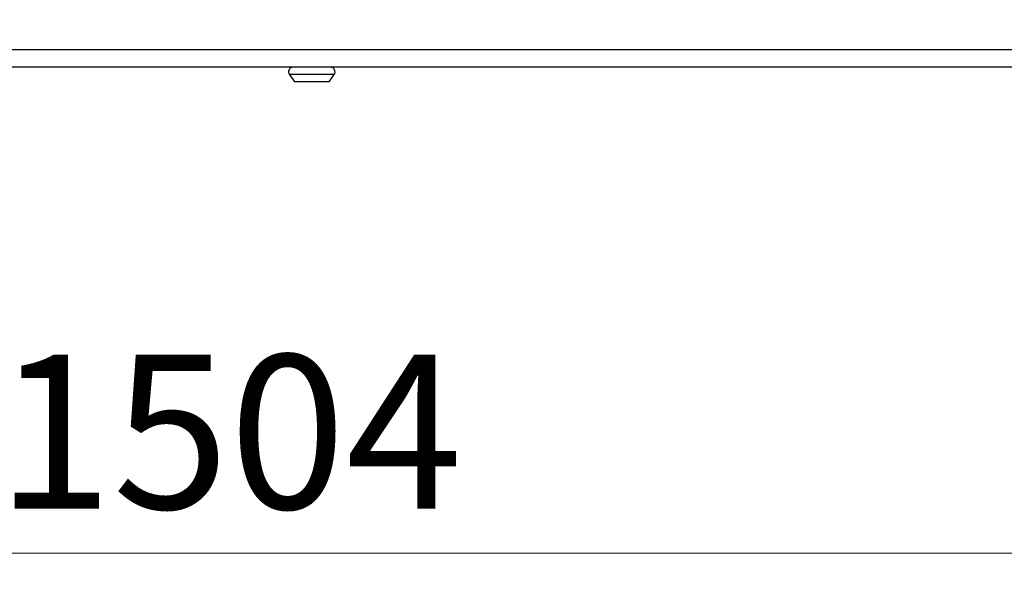
# Model space of a CAD drawing. Units: millimetres. Extents: x -645 to 1720, y -53 to 1019.
# Drawn here: x 141 to 311, y 288 to 383 of the extents above; entities that cross this region are included whole.
import ezdxf

# ---------------------------------------------------------------- set-up
doc = ezdxf.new("R2010")
doc.units = ezdxf.units.MM
doc.dimstyles.new('SLDDIMSTYLE0', dxfattribs={"dimtxt": 25.683187, "dimasz": 25.683187, "dimexe": 0, "dimexo": 0.0625, "dimgap": 6.420797, "dimtad": 2, "dimrnd": 1e-09, "dimzin": 12, "dimdsep": 46, "dimtxsty": 'Standard', "dimsah": 1, "dimcen": 0.09, "dimadec": 0, "dimazin": 3, "dimtfac": 1, "dimtdec": 3, "dimtofl": 0, "dimtmove": 0, "dimatfit": 3, "dimfxl": 1, "dimfrac": 2, "dimtolj": 1, "dimtzin": 12, "dimarcsym": 0})

# ---------------------------------------------------------------- blocks, each defined once
blk = doc.blocks.new('_D')
at = {"color": 7, "linetype": 'Continuous', "lineweight": 0, "transparency": 16777216}
for p, q in [((-560.45, 377.1), (-560.45, 290.61)), ((943.55, 376.1), (943.55, 290.61)), ((-560.45, 291.61), (943.55, 291.61))]:
    blk.add_line(p, q, dxfattribs=at)
at = {"color": 7, "linetype": 'Continuous', "lineweight": 18, "transparency": 16777216}
for points in [[(-560.45, 291.61), (-534.77, 287.65), (-534.77, 295.56)], [(943.55, 291.61), (917.86, 295.56), (917.86, 287.65)]]:
    blk.add_solid(points, dxfattribs=at)
at = {"color": 7, "linetype": 'Continuous', "lineweight": 18, "transparency": 16777216, "insert": (137.29, 325.71), "char_height": 26.458, "attachment_point": 1}
blk.add_mtext('1504', dxfattribs=at)
blk = doc.blocks.new('_D_2')
at = {"color": 7, "linetype": 'Continuous', "lineweight": 0, "transparency": 16777216}
for p, q in [((237.05, 521.61), (1050.55, 521.61)), ((1049.55, 521.61), (1049.55, 341.61)), ((428.56, 341.61), (1050.55, 341.61))]:
    blk.add_line(p, q, dxfattribs=at)
at = {"color": 7, "linetype": 'Continuous', "lineweight": 18, "transparency": 16777216}
for points in [[(1049.55, 521.61), (1045.59, 495.92), (1053.5, 495.92)], [(1049.55, 341.61), (1053.5, 367.29), (1045.59, 367.29)]]:
    blk.add_solid(points, dxfattribs=at)
at = {"color": 7, "linetype": 'Continuous', "lineweight": 18, "transparency": 16777216, "insert": (1015.44, 406.53), "char_height": 26.458, "attachment_point": 1, "rotation": 90}
blk.add_mtext('180', dxfattribs=at)

msp = doc.modelspace()

# ---------------------------------------------------------------- linework, layer by layer
at = {"color": 7, "linetype": 'Continuous', "lineweight": 25}
for p, q in [((441.045, 378.106), (-57.955, 378.106)), ((441.045, 375.106), (-57.955, 375.106)), ((187.687, 373.852), (188.545, 372.606)), ((194.545, 372.606), (188.545, 372.606)), ((194.545, 372.606), (195.404, 373.852))]:
    msp.add_line(p, q, dxfattribs=at)
at = {"color": 8, "linetype": 'Continuous', "lineweight": 25}
msp.add_line((195.404, 373.852), (187.687, 373.852), dxfattribs=at)
at = {"color": 7, "linetype": 'Continuous', "lineweight": 25}
for centre, start, end in [((188.345, 374.306), 90, 214.57322), ((194.745, 374.306), 325.42678, 90)]:
    msp.add_arc(centre, 0.8, start, end, dxfattribs=at)

# ---------------------------------------------------------------- dimensions: what is measured, and where the dimension line sits
at = {"color": 7, "linetype": 'Continuous', "lineweight": 18}
for base, p1, p2, angle, picture, middle in [((1049.545, 341.606), (237.043, 521.606), (428.545, 341.606), 90, '_D_2', (1049.545, 435.926)), ((943.545, 291.606), (-560.455, 377.106), (943.545, 376.106), 0, '_D', (176.484, 291.606))]:
    dim = msp.add_linear_dim(base=base, p1=p1, p2=p2, angle=angle, dimstyle='SLDDIMSTYLE0', dxfattribs=at)
    dim.commit()
    dim.dimension.update_dxf_attribs({"geometry": picture, "text_midpoint": middle, "dimtype": 160})

doc.saveas('drawing.dxf')
